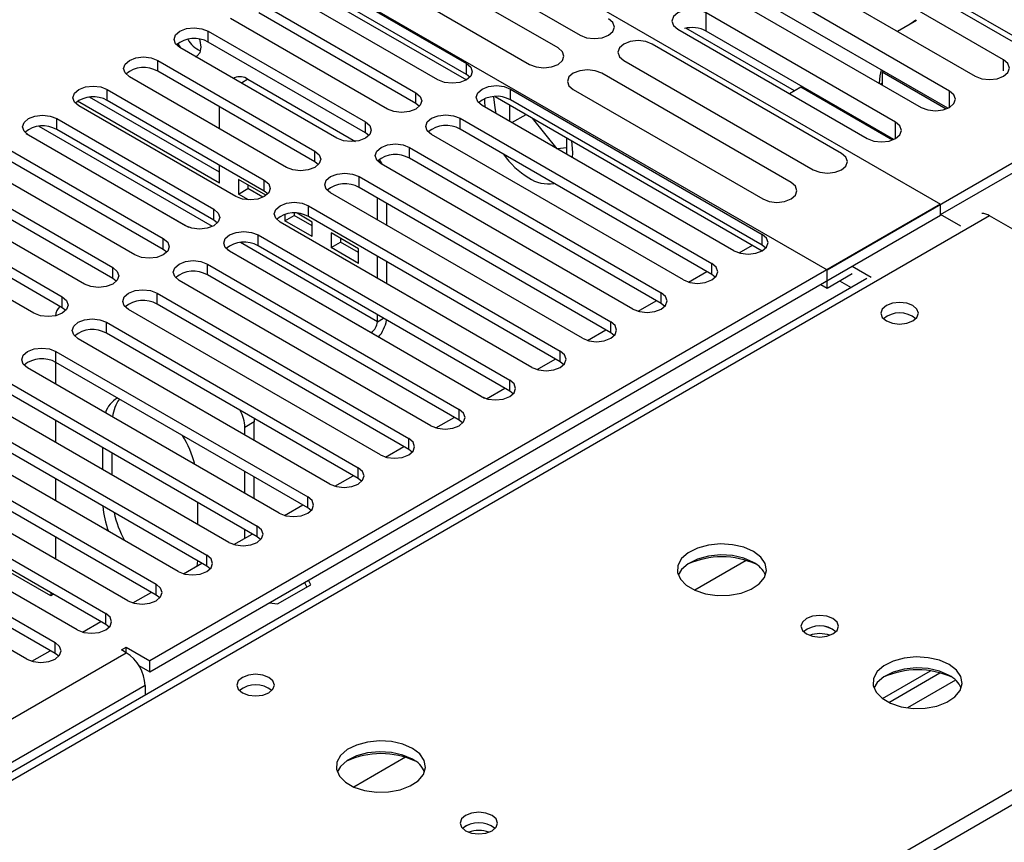
# Model space of a CAD drawing. Units: millimetres. Extents: x 5 to 12605, y 13 to 17833.
# Drawn here: x 7453 to 7564, y 4826 to 4918 of the extents above; entities that cross this region are included whole.
import ezdxf

# ---------------------------------------------------------------- set-up
doc = ezdxf.new("R2010")
doc.units = ezdxf.units.MM
doc.header["$LTSCALE"] = 60

msp = doc.modelspace()

# ---------------------------------------------------------------- linework, layer by layer
at = {"color": 7, "linetype": 'Continuous', "lineweight": 25}
for p, q in [((7576.203, 4909.024), (7506.376, 4949.334)), ((7486.577, 4937.904), (7556.404, 4897.594)), ((7474.557, 4930.149), (7543.676, 4890.247)), ((7494.812, 4928.779), (7516.025, 4916.533)), ((7513.55, 4915.104), (7492.337, 4927.35)), ((7545.108, 4927.673), (7566.321, 4915.427)), ((7489.155, 4925.513), (7510.368, 4913.267)), ((7563.458, 4913.773), (7542.244, 4926.02)), ((7539.062, 4924.183), (7560.276, 4911.937)), ((7485.693, 4923.515), (7503.283, 4913.361)), ((7483.977, 4922.669), (7503.282, 4911.524)), ((7503.283, 4912.136), (7485.693, 4922.29)), ((7557.41, 4910.282), (7536.197, 4922.528)), ((7500.101, 4911.524), (7482.512, 4921.678)), ((7533.015, 4920.691), (7554.228, 4908.445)), ((7480.037, 4920.25), (7497.626, 4910.095)), ((7557.223, 4908.349), (7536.197, 4920.487)), ((7497.626, 4908.871), (7480.037, 4919.025)), ((7551.363, 4906.791), (7530.149, 4919.037)), ((7494.444, 4908.259), (7476.855, 4918.413)), ((7553.685, 4918.19), (7551.564, 4916.965)), ((7553.615, 4918.228), (7552.981, 4917.783)), ((7474.38, 4916.984), (7491.969, 4906.83)), ((7526.967, 4917.2), (7548.18, 4904.954)), ((7540.024, 4910.303), (7527.878, 4917.315)), ((7551.176, 4904.858), (7530.149, 4916.996)), ((7543.676, 4890.247), (7588.931, 4916.372)), ((7491.969, 4905.605), (7474.38, 4915.759)), ((7545.313, 4903.299), (7524.1, 4915.545)), ((7488.787, 4904.993), (7471.198, 4915.147)), ((7468.723, 4913.718), (7486.312, 4903.564)), ((7520.918, 4913.708), (7542.131, 4901.462)), ((7483.13, 4901.727), (7465.541, 4911.881)), ((7486.312, 4902.339), (7468.723, 4912.493)), ((7503.676, 4911.83), (7503.283, 4912.136)), ((7539.656, 4900.033), (7518.443, 4912.279)), ((7550.042, 4912.494), (7549.863, 4912.391)), ((7549.863, 4912.391), (7549.863, 4910.965)), ((7557.014, 4908.263), (7549.863, 4912.391)), ((7477.325, 4911.746), (7477.207, 4911.678)), ((7478.824, 4911.598), (7490.87, 4904.644)), ((7549.863, 4911.166), (7549.689, 4911.065)), ((7463.066, 4910.453), (7480.655, 4900.299)), ((7506.516, 4909.657), (7536.428, 4892.389)), ((7508.232, 4910.504), (7536.428, 4894.227)), ((7515.261, 4910.443), (7536.474, 4898.196)), ((7540.742, 4910.718), (7539.469, 4909.983)), ((7551.012, 4904.789), (7540.742, 4910.718)), ((7475.642, 4899.962), (7459.745, 4909.14)), ((7477.473, 4898.462), (7459.884, 4908.616)), ((7475.642, 4901.187), (7461.088, 4909.589)), ((7480.655, 4899.074), (7463.066, 4909.228)), ((7498.019, 4908.565), (7497.626, 4908.871)), ((7533.246, 4892.39), (7505.051, 4908.667)), ((7508.109, 4908.738), (7508.109, 4906.901)), ((7536.428, 4893.002), (7508.232, 4909.279)), ((7475.642, 4906.05), (7475.642, 4908.499)), ((7508.379, 4906.745), (7509.969, 4907.664)), ((7556.404, 4896.451), (7576.203, 4907.881)), ((7457.409, 4907.187), (7474.998, 4897.033)), ((7502.576, 4907.238), (7530.772, 4890.961)), ((7513.436, 4903.826), (7510.682, 4907.253)), ((7471.817, 4895.196), (7454.227, 4905.35)), ((7474.998, 4895.808), (7457.409, 4905.962)), ((7492.362, 4905.299), (7491.969, 4905.605)), ((7527.59, 4889.124), (7499.394, 4905.401)), ((7530.772, 4889.736), (7502.576, 4906.013)), ((7514.543, 4903.187), (7514.543, 4905.023)), ((7451.752, 4903.921), (7469.342, 4893.767)), ((7496.919, 4903.972), (7525.115, 4887.695)), ((7514.543, 4903.91), (7513.458, 4903.813)), ((7466.16, 4891.93), (7448.57, 4902.084)), ((7469.342, 4892.543), (7451.752, 4902.697)), ((7475.642, 4899.962), (7475.642, 4901.968)), ((7486.705, 4902.033), (7486.312, 4902.339)), ((7521.933, 4885.858), (7493.737, 4902.135)), ((7525.115, 4886.471), (7496.919, 4902.748)), ((7446.095, 4900.656), (7463.685, 4890.502)), ((7480.828, 4898.602), (7477.764, 4900.37)), ((7477.764, 4900.37), (7477.764, 4898.737)), ((7478.824, 4899.758), (7478.824, 4899.35)), ((7491.262, 4900.707), (7519.458, 4884.43)), ((7460.503, 4888.665), (7442.914, 4898.819)), ((7463.685, 4889.277), (7446.095, 4899.431)), ((7477.764, 4898.737), (7478.824, 4899.35)), ((7478.894, 4898.085), (7477.764, 4898.737)), ((7480.502, 4898.381), (7478.824, 4899.35)), ((7481.049, 4898.768), (7480.655, 4899.074)), ((7516.276, 4882.593), (7488.08, 4898.87)), ((7519.458, 4883.205), (7491.262, 4899.482)), ((7556.404, 4897.594), (7467.839, 4846.467)), ((7480.828, 4898.573), (7480.828, 4898.602)), ((7493.32, 4895.845), (7493.32, 4898.294)), ((7494.381, 4895.233), (7494.381, 4897.682)), ((7556.404, 4896.369), (7556.404, 4897.594)), ((7440.439, 4897.39), (7458.028, 4887.236)), ((7482.949, 4896.442), (7482.949, 4895.744)), ((7484.01, 4896.597), (7484.01, 4896.356)), ((7486.013, 4895.608), (7484.322, 4896.585)), ((7485.605, 4897.441), (7513.801, 4881.164)), ((7556.404, 4896.369), (7556.404, 4896.451)), ((7558.681, 4895.136), (7556.404, 4896.451)), ((7454.846, 4885.399), (7437.257, 4895.553)), ((7458.028, 4886.011), (7440.439, 4896.165)), ((7467.839, 4845.242), (7556.404, 4896.369)), ((7475.392, 4895.502), (7474.998, 4895.808)), ((7510.619, 4879.327), (7482.423, 4895.604)), ((7482.949, 4895.744), (7484.01, 4896.356)), ((7486.013, 4893.975), (7482.949, 4895.744)), ((7486.013, 4895.2), (7484.01, 4896.356)), ((7513.801, 4879.939), (7485.605, 4896.216)), ((7486.013, 4893.975), (7486.013, 4895.608)), ((7618.806, 4863.448), (7561.884, 4896.308)), ((7491.199, 4892.615), (7488.135, 4894.383)), ((7488.135, 4894.383), (7488.135, 4892.75)), ((7479.948, 4894.176), (7508.144, 4877.898)), ((7488.135, 4892.75), (7489.195, 4893.363)), ((7489.195, 4893.771), (7489.195, 4893.363)), ((7491.199, 4892.206), (7489.195, 4893.363)), ((7469.735, 4892.236), (7469.342, 4892.543)), ((7504.962, 4876.061), (7476.766, 4892.339)), ((7508.144, 4876.674), (7479.948, 4892.951)), ((7491.199, 4890.981), (7488.135, 4892.75)), ((7491.199, 4890.981), (7491.199, 4892.615)), ((7533.822, 4892.149), (7535.333, 4893.021)), ((7536.822, 4892.696), (7536.428, 4893.002)), ((7474.291, 4890.91), (7502.487, 4874.633)), ((7493.32, 4889.314), (7493.32, 4891.763)), ((7494.381, 4888.701), (7494.381, 4891.15)), ((7528.165, 4888.883), (7530.207, 4890.062)), ((7543.676, 4888.205), (7543.676, 4890.247)), ((7543.676, 4888.205), (7546.505, 4889.838)), ((7546.505, 4890.655), (7548.627, 4889.43)), ((7548.135, 4889.301), (7080.03, 4619.07)), ((7464.078, 4888.971), (7463.685, 4889.277)), ((7499.305, 4872.796), (7471.109, 4889.073)), ((7502.487, 4873.408), (7474.291, 4889.685)), ((7531.165, 4889.43), (7530.772, 4889.736)), ((7545.09, 4889.021), (7546.371, 4888.282)), ((7468.634, 4887.644), (7496.83, 4871.367)), ((7542.969, 4888.613), (7543.676, 4888.205)), ((7522.508, 4885.618), (7524.55, 4886.796)), ((7458.421, 4885.705), (7458.028, 4886.011)), ((7493.648, 4869.53), (7465.453, 4885.807)), ((7496.83, 4870.142), (7468.634, 4886.419)), ((7525.508, 4886.164), (7525.115, 4886.471)), ((7462.978, 4884.379), (7491.174, 4868.101)), ((7493.32, 4884.449), (7493.32, 4885.231)), ((7492.613, 4883.225), (7505.297, 4875.902)), ((7516.851, 4882.352), (7518.893, 4883.531)), ((7519.851, 4882.899), (7519.458, 4883.205)), ((7487.992, 4866.265), (7459.796, 4882.542)), ((7491.174, 4866.877), (7462.978, 4883.154)), ((7457.321, 4881.113), (7485.517, 4864.836)), ((7457.258, 4879.923), (7457.258, 4877.476)), ((7485.517, 4863.611), (7457.321, 4879.888)), ((7511.195, 4879.086), (7513.236, 4880.265)), ((7514.194, 4879.633), (7513.801, 4879.939)), ((7482.335, 4862.999), (7454.139, 4879.276)), ((7451.664, 4877.847), (7479.86, 4861.57)), ((7479.86, 4860.345), (7451.664, 4876.623)), ((7505.538, 4875.821), (7507.58, 4877)), ((7508.537, 4876.367), (7508.144, 4876.674)), ((7476.678, 4859.733), (7448.482, 4876.01)), ((7446.007, 4874.582), (7474.203, 4858.305)), ((7474.203, 4857.08), (7446.007, 4873.357)), ((7457.258, 4873.393), (7457.258, 4870.944)), ((7479.507, 4873.612), (7479.531, 4873.229)), ((7499.881, 4872.555), (7501.923, 4873.734)), ((7502.881, 4873.102), (7502.487, 4873.408)), ((7471.021, 4856.468), (7442.825, 4872.745)), ((7478.471, 4871.761), (7478.471, 4872.616)), ((7479.531, 4871.149), (7479.531, 4873.229)), ((7440.35, 4871.316), (7468.546, 4855.039)), ((7468.546, 4853.814), (7440.35, 4870.091)), ((7462.561, 4867.883), (7462.561, 4870.332)), ((7494.224, 4869.29), (7496.266, 4870.468)), ((7497.224, 4869.836), (7496.83, 4870.142)), ((7465.364, 4853.202), (7437.168, 4869.479)), ((7463.622, 4867.271), (7463.622, 4869.72)), ((7434.693, 4868.05), (7462.889, 4851.773)), ((7462.889, 4850.549), (7434.693, 4866.826)), ((7457.258, 4866.862), (7457.258, 4864.413)), ((7478.471, 4865.23), (7478.471, 4867.679)), ((7479.531, 4864.617), (7479.531, 4867.066)), ((7488.567, 4866.024), (7490.609, 4867.203)), ((7491.567, 4866.571), (7491.174, 4866.877)), ((7459.707, 4849.936), (7431.511, 4866.214)), ((7429.037, 4864.785), (7457.232, 4848.508)), ((7457.232, 4847.283), (7429.037, 4863.56)), ((7473.168, 4864.209), (7473.168, 4861.76)), ((7482.91, 4862.758), (7484.952, 4863.937)), ((7485.91, 4863.305), (7485.517, 4863.611)), ((7454.05, 4846.671), (7425.855, 4862.948)), ((7478.471, 4860.195), (7478.471, 4861.147)), ((7530.772, 4810.953), (7618.629, 4861.672)), ((7457.258, 4860.331), (7457.258, 4857.882)), ((7477.253, 4859.493), (7479.295, 4860.671)), ((7480.253, 4860.039), (7479.86, 4860.345)), ((7456.727, 4853.732), (7450.187, 4857.508)), ((7471.597, 4856.227), (7473.638, 4857.406)), ((7473.154, 4857.686), (7473.084, 4857.085)), ((7474.596, 4856.774), (7474.203, 4857.08)), ((7534.633, 4857.715), (7528.859, 4854.382)), ((7482.139, 4852.843), (7485.854, 4854.987)), ((7485.166, 4855.244), (7485.406, 4854.728)), ((7485.854, 4854.987), (7485.614, 4855.503)), ((7456.727, 4854.106), (7456.727, 4853.732)), ((7457.051, 4853.919), (7456.727, 4853.732)), ((7465.94, 4852.961), (7467.982, 4854.14)), ((7468.939, 4853.508), (7468.546, 4853.814)), ((7481.245, 4852.981), (7482.139, 4852.843)), ((7460.283, 4849.696), (7462.325, 4850.874)), ((7463.283, 4850.242), (7462.889, 4850.549)), ((7464.657, 4847.691), (7465.187, 4847.997)), ((7465.187, 4847.997), (7467.839, 4846.467)), ((7465.187, 4847.385), (7465.187, 4847.997)), ((7454.626, 4846.43), (7456.668, 4847.609)), ((7457.626, 4846.977), (7457.232, 4847.283)), ((7465.187, 4847.385), (7464.657, 4847.691)), ((7466.591, 4845.963), (7467.839, 4845.242)), ((7467.839, 4845.242), (7467.839, 4846.467)), ((7549.892, 4842.234), (7555.27, 4845.338)), ((7550.586, 4841.818), (7556.318, 4845.127)), ((7467.309, 4843.711), (7467.309, 4842.641)), ((7496.449, 4835.672), (7490.675, 4832.339))]:
    msp.add_line(p, q, dxfattribs=at)
at = {"color": 8, "linetype": 'Continuous', "lineweight": 25}
for p, q in [((7530.149, 4916.996), (7530.149, 4919.037)), ((7474.38, 4915.759), (7474.38, 4916.984)), ((7468.723, 4912.493), (7468.723, 4913.718)), ((7503.283, 4912.136), (7503.283, 4913.361)), ((7563.458, 4912.549), (7563.458, 4913.773)), ((7478.824, 4911.598), (7478.085, 4911.171)), ((7463.066, 4909.228), (7463.066, 4910.453)), ((7497.626, 4908.871), (7497.626, 4910.095)), ((7508.232, 4909.279), (7508.232, 4910.504)), ((7557.41, 4908.445), (7557.41, 4910.282)), ((7457.409, 4905.962), (7457.409, 4907.187)), ((7491.969, 4905.605), (7491.969, 4906.83)), ((7502.576, 4906.013), (7502.576, 4907.238)), ((7551.363, 4904.954), (7551.363, 4906.791)), ((7453.952, 4905.543), (7472.151, 4895.037)), ((7474.845, 4895.115), (7455.429, 4906.323)), ((7486.312, 4902.339), (7486.312, 4903.564)), ((7496.919, 4902.748), (7496.919, 4903.972)), ((7480.655, 4899.074), (7480.655, 4900.299)), ((7491.262, 4899.482), (7491.262, 4900.707)), ((7474.998, 4895.808), (7474.998, 4897.033)), ((7485.605, 4896.216), (7485.605, 4897.441)), ((7561.884, 4896.308), (7081.405, 4618.934)), ((7536.428, 4893.002), (7536.428, 4894.227)), ((7469.342, 4892.543), (7469.342, 4893.767)), ((7493.32, 4884.449), (7477.968, 4893.312)), ((7479.948, 4892.951), (7479.948, 4894.176)), ((7476.491, 4892.532), (7492.613, 4883.225)), ((7474.291, 4889.685), (7474.291, 4890.91)), ((7530.772, 4889.736), (7530.772, 4890.961)), ((7463.685, 4889.277), (7463.685, 4890.502)), ((7468.634, 4886.419), (7468.634, 4887.644)), ((7525.115, 4886.471), (7525.115, 4887.695)), ((7458.028, 4886.011), (7458.028, 4887.236)), ((7462.978, 4883.154), (7462.978, 4884.379)), ((7493.32, 4884.449), (7493.997, 4884.84)), ((7519.458, 4883.205), (7519.458, 4884.43)), ((7457.321, 4879.888), (7457.321, 4881.113)), ((7513.801, 4879.939), (7513.801, 4881.164)), ((7508.144, 4876.674), (7508.144, 4877.898)), ((7502.487, 4873.408), (7502.487, 4874.633)), ((7479.531, 4873.229), (7478.471, 4872.616)), ((7496.83, 4870.142), (7496.83, 4871.367)), ((7491.174, 4866.877), (7491.174, 4868.101)), ((7485.517, 4863.611), (7485.517, 4864.836)), ((7138.327, 4586.073), (7618.806, 4863.448)), ((7479.86, 4860.345), (7479.86, 4861.57)), ((7474.203, 4857.08), (7474.203, 4858.305)), ((7468.546, 4853.814), (7468.546, 4855.039)), ((7462.889, 4850.549), (7462.889, 4851.773)), ((7457.232, 4847.283), (7457.232, 4848.508)), ((5968.242, 3983.217), (7465.187, 4847.385)), ((7467.309, 4843.711), (5970.364, 3979.543)), ((7558.081, 4844.305), (7552.709, 4841.204))]:
    msp.add_line(p, q, dxfattribs=at)
at = {"color": 7, "linetype": 'Continuous', "lineweight": 25, "flags": 128}
for points in [[(7530.149, 4919.037), (7529.419, 4919.319), (7528.558, 4919.418), (7527.697, 4919.319), (7526.967, 4919.037), (7526.48, 4918.616), (7526.308, 4918.119), (7526.48, 4917.622), (7526.967, 4917.2)], [(7516.025, 4916.533), (7516.755, 4916.251), (7517.616, 4916.152), (7518.477, 4916.251), (7519.207, 4916.533), (7519.695, 4916.954), (7519.866, 4917.451), (7519.695, 4917.948), (7519.207, 4918.37)], [(7471.198, 4915.147), (7470.71, 4915.568), (7470.539, 4916.065), (7470.71, 4916.563), (7471.198, 4916.984), (7471.928, 4917.266), (7472.789, 4917.364), (7473.65, 4917.265), (7474.38, 4916.984)], [(7470.955, 4915.593), (7471.032, 4915.454), (7471.253, 4915.115)], [(7472.91, 4914.159), (7473.132, 4914.241), (7473.454, 4914.612), (7473.567, 4915.203), (7473.454, 4915.924), (7473.399, 4916.091)], [(7524.1, 4915.545), (7523.37, 4915.827), (7522.509, 4915.925), (7521.648, 4915.827), (7520.918, 4915.545), (7520.43, 4915.124), (7520.259, 4914.627), (7520.43, 4914.129), (7520.918, 4913.708)], [(7465.541, 4911.881), (7465.053, 4912.303), (7464.882, 4912.8), (7465.053, 4913.297), (7465.541, 4913.718), (7466.271, 4914), (7467.132, 4914.099), (7467.993, 4914), (7468.723, 4913.718)], [(7510.368, 4913.267), (7511.098, 4912.986), (7511.959, 4912.887), (7512.82, 4912.986), (7513.55, 4913.267), (7514.038, 4913.689), (7514.209, 4914.186), (7514.038, 4914.683), (7513.55, 4915.104)], [(7503.283, 4913.361), (7503.771, 4912.94), (7503.942, 4912.443), (7503.771, 4911.946), (7503.283, 4911.524), (7502.553, 4911.243), (7501.692, 4911.144), (7500.831, 4911.243), (7500.101, 4911.524)], [(7560.276, 4911.937), (7561.006, 4911.655), (7561.867, 4911.556), (7562.728, 4911.655), (7563.458, 4911.936), (7563.945, 4912.358), (7564.117, 4912.855), (7563.945, 4913.352), (7563.458, 4913.773)], [(7518.443, 4912.279), (7517.713, 4912.561), (7516.852, 4912.66), (7515.991, 4912.561), (7515.261, 4912.279), (7514.773, 4911.858), (7514.602, 4911.361), (7514.773, 4910.864), (7515.261, 4910.443)], [(7549.736, 4912.671), (7549.591, 4911.965), (7549.514, 4911.167)], [(7459.884, 4908.616), (7459.396, 4909.037), (7459.225, 4909.534), (7459.396, 4910.031), (7459.884, 4910.453), (7460.614, 4910.734), (7461.475, 4910.833), (7462.336, 4910.734), (7463.066, 4910.453)], [(7505.051, 4908.667), (7504.563, 4909.088), (7504.392, 4909.585), (7504.563, 4910.082), (7505.051, 4910.504), (7505.781, 4910.785), (7506.641, 4910.884), (7507.503, 4910.785), (7508.232, 4910.504)], [(7497.626, 4910.095), (7498.114, 4909.674), (7498.285, 4909.177), (7498.114, 4908.68), (7497.626, 4908.259), (7496.896, 4907.977), (7496.035, 4907.878), (7495.174, 4907.977), (7494.444, 4908.259)], [(7554.228, 4908.445), (7554.958, 4908.164), (7555.819, 4908.065), (7556.68, 4908.164), (7557.41, 4908.445), (7557.898, 4908.867), (7558.069, 4909.364), (7557.898, 4909.861), (7557.41, 4910.282)], [(7505.322, 4909.413), (7505.316, 4909.123), (7505.344, 4908.497)], [(7506.638, 4907.75), (7506.5, 4908.391), (7506.377, 4909.65)], [(7454.227, 4905.35), (7453.739, 4905.771), (7453.568, 4906.269), (7453.74, 4906.766), (7454.227, 4907.187), (7454.957, 4907.469), (7455.818, 4907.567), (7456.679, 4907.469), (7457.409, 4907.187)], [(7499.394, 4905.401), (7498.906, 4905.823), (7498.735, 4906.32), (7498.906, 4906.817), (7499.394, 4907.238), (7500.124, 4907.52), (7500.985, 4907.619), (7501.846, 4907.52), (7502.576, 4907.238)], [(7491.969, 4906.83), (7492.457, 4906.408), (7492.628, 4905.911), (7492.457, 4905.414), (7491.969, 4904.993), (7491.239, 4904.711), (7490.378, 4904.612), (7489.517, 4904.711), (7488.787, 4904.993)], [(7548.18, 4904.954), (7548.911, 4904.673), (7549.771, 4904.574), (7550.633, 4904.673), (7551.362, 4904.954), (7551.85, 4905.376), (7552.021, 4905.873), (7551.85, 4906.37), (7551.363, 4906.791)], [(7493.737, 4902.135), (7493.249, 4902.557), (7493.078, 4903.054), (7493.249, 4903.551), (7493.737, 4903.972), (7494.467, 4904.254), (7495.328, 4904.353), (7496.189, 4904.254), (7496.919, 4903.972)], [(7515.187, 4902.815), (7515.215, 4903.408), (7515.1, 4904.702)], [(7486.312, 4903.564), (7486.8, 4903.143), (7486.971, 4902.646), (7486.8, 4902.149), (7486.312, 4901.727), (7485.582, 4901.446), (7484.721, 4901.347), (7483.86, 4901.446), (7483.13, 4901.727)], [(7542.131, 4901.462), (7542.861, 4901.18), (7543.722, 4901.082), (7544.583, 4901.18), (7545.313, 4901.462), (7545.801, 4901.883), (7545.972, 4902.38), (7545.801, 4902.877), (7545.313, 4903.299)], [(7493.535, 4902.614), (7493.759, 4902.259), (7493.869, 4902.06)], [(7488.08, 4898.87), (7487.592, 4899.291), (7487.421, 4899.788), (7487.592, 4900.285), (7488.08, 4900.707), (7488.81, 4900.988), (7489.671, 4901.087), (7490.532, 4900.988), (7491.262, 4900.707)], [(7480.655, 4900.299), (7481.143, 4899.877), (7481.314, 4899.38), (7481.143, 4898.883), (7480.655, 4898.462), (7479.925, 4898.18), (7479.064, 4898.081), (7478.203, 4898.18), (7477.473, 4898.462)], [(7536.474, 4898.196), (7537.204, 4897.915), (7538.065, 4897.816), (7538.926, 4897.915), (7539.656, 4898.196), (7540.144, 4898.618), (7540.315, 4899.115), (7540.144, 4899.612), (7539.656, 4900.033)], [(7482.423, 4895.604), (7481.935, 4896.026), (7481.764, 4896.523), (7481.935, 4897.02), (7482.423, 4897.441), (7483.153, 4897.723), (7484.014, 4897.822), (7484.875, 4897.723), (7485.605, 4897.441)], [(7474.998, 4897.033), (7475.486, 4896.612), (7475.657, 4896.114), (7475.486, 4895.617), (7474.999, 4895.196), (7474.269, 4894.915), (7473.408, 4894.816), (7472.546, 4894.914), (7471.817, 4895.196)], [(7476.766, 4892.339), (7476.279, 4892.76), (7476.107, 4893.257), (7476.279, 4893.754), (7476.766, 4894.176), (7477.496, 4894.457), (7478.357, 4894.556), (7479.218, 4894.457), (7479.948, 4894.176)], [(7533.246, 4892.39), (7533.976, 4892.108), (7534.837, 4892.009), (7535.699, 4892.108), (7536.428, 4892.39), (7536.916, 4892.811), (7537.087, 4893.308), (7536.916, 4893.805), (7536.428, 4894.227)], [(7469.342, 4893.767), (7469.829, 4893.346), (7470.001, 4892.849), (7469.829, 4892.352), (7469.342, 4891.93), (7468.612, 4891.649), (7467.751, 4891.55), (7466.89, 4891.649), (7466.16, 4891.93)], [(7471.109, 4889.073), (7470.622, 4889.494), (7470.45, 4889.991), (7470.622, 4890.488), (7471.109, 4890.91), (7471.839, 4891.191), (7472.7, 4891.29), (7473.561, 4891.191), (7474.291, 4890.91)], [(7527.59, 4889.124), (7528.32, 4888.842), (7529.181, 4888.744), (7530.042, 4888.842), (7530.772, 4889.124), (7531.259, 4889.545), (7531.431, 4890.042), (7531.259, 4890.54), (7530.772, 4890.961)], [(7463.685, 4890.502), (7464.173, 4890.08), (7464.344, 4889.583), (7464.173, 4889.086), (7463.685, 4888.665), (7462.955, 4888.383), (7462.094, 4888.284), (7461.233, 4888.383), (7460.503, 4888.665)], [(7465.453, 4885.807), (7464.965, 4886.229), (7464.794, 4886.726), (7464.965, 4887.223), (7465.453, 4887.644), (7466.183, 4887.926), (7467.043, 4888.025), (7467.905, 4887.926), (7468.634, 4887.644)], [(7521.933, 4885.858), (7522.663, 4885.577), (7523.524, 4885.478), (7524.385, 4885.577), (7525.115, 4885.858), (7525.602, 4886.28), (7525.774, 4886.777), (7525.602, 4887.274), (7525.115, 4887.695)], [(7458.028, 4887.236), (7458.516, 4886.815), (7458.687, 4886.318), (7458.516, 4885.821), (7458.028, 4885.399), (7457.298, 4885.118), (7456.437, 4885.019), (7455.576, 4885.118), (7454.846, 4885.399)], [(7553.293, 4886.246), (7552.612, 4886.509), (7551.808, 4886.601), (7551.004, 4886.509), (7550.323, 4886.246), (7549.868, 4885.853), (7549.708, 4885.389), (7549.868, 4884.925), (7550.323, 4884.532), (7551.004, 4884.269), (7551.808, 4884.176), (7552.612, 4884.269), (7553.293, 4884.532), (7553.748, 4884.925), (7553.908, 4885.389), (7553.748, 4885.853), (7553.293, 4886.246)], [(7459.796, 4882.542), (7459.308, 4882.963), (7459.137, 4883.46), (7459.308, 4883.957), (7459.796, 4884.379), (7460.526, 4884.66), (7461.387, 4884.759), (7462.248, 4884.66), (7462.978, 4884.379)], [(7516.276, 4882.593), (7517.006, 4882.311), (7517.867, 4882.212), (7518.728, 4882.311), (7519.458, 4882.593), (7519.946, 4883.014), (7520.117, 4883.511), (7519.946, 4884.008), (7519.458, 4884.43)], [(7454.139, 4879.276), (7453.651, 4879.697), (7453.48, 4880.195), (7453.651, 4880.692), (7454.139, 4881.113), (7454.869, 4881.395), (7455.73, 4881.493), (7456.591, 4881.395), (7457.321, 4881.113)], [(7510.619, 4879.327), (7511.349, 4879.046), (7512.21, 4878.947), (7513.071, 4879.046), (7513.801, 4879.327), (7514.289, 4879.748), (7514.46, 4880.246), (7514.289, 4880.743), (7513.801, 4881.164)], [(7504.962, 4876.061), (7505.692, 4875.78), (7506.553, 4875.681), (7507.414, 4875.78), (7508.144, 4876.061), (7508.632, 4876.483), (7508.803, 4876.98), (7508.632, 4877.477), (7508.144, 4877.898)], [(7499.305, 4872.796), (7500.035, 4872.514), (7500.896, 4872.415), (7501.757, 4872.514), (7502.487, 4872.796), (7502.975, 4873.217), (7503.146, 4873.714), (7502.975, 4874.211), (7502.487, 4874.633)], [(7493.648, 4869.53), (7494.378, 4869.249), (7495.239, 4869.15), (7496.101, 4869.249), (7496.83, 4869.53), (7497.318, 4869.952), (7497.489, 4870.449), (7497.318, 4870.946), (7496.83, 4871.367)], [(7487.992, 4866.265), (7488.722, 4865.983), (7489.583, 4865.884), (7490.444, 4865.983), (7491.174, 4866.265), (7491.661, 4866.686), (7491.833, 4867.183), (7491.661, 4867.68), (7491.174, 4868.101)], [(7482.335, 4862.999), (7483.065, 4862.717), (7483.926, 4862.618), (7484.787, 4862.717), (7485.517, 4862.999), (7486.004, 4863.42), (7486.176, 4863.917), (7486.004, 4864.414), (7485.517, 4864.836)], [(7476.678, 4859.733), (7477.408, 4859.452), (7478.269, 4859.353), (7479.13, 4859.452), (7479.86, 4859.733), (7480.348, 4860.155), (7480.519, 4860.652), (7480.348, 4861.149), (7479.86, 4861.57)], [(7535.436, 4858.714), (7534.351, 4859.189), (7533.084, 4859.477), (7531.73, 4859.558), (7530.388, 4859.424), (7529.158, 4859.087), (7528.132, 4858.57), (7527.385, 4857.913), (7526.973, 4857.163), (7526.927, 4856.378), (7527.249, 4855.614), (7527.917, 4854.929), (7528.879, 4854.373), (7530.066, 4853.988), (7531.389, 4853.802), (7532.75, 4853.828), (7534.048, 4854.066), (7535.187, 4854.497), (7536.082, 4855.09), (7536.666, 4855.8), (7536.898, 4856.574), (7536.758, 4857.356), (7536.259, 4858.088), (7535.436, 4858.714)], [(7471.021, 4856.468), (7471.751, 4856.186), (7472.612, 4856.087), (7473.473, 4856.186), (7474.203, 4856.468), (7474.691, 4856.889), (7474.862, 4857.386), (7474.691, 4857.883), (7474.203, 4858.305)], [(7535.436, 4857.489), (7534.351, 4857.964), (7533.084, 4858.253), (7531.73, 4858.333), (7530.388, 4858.199), (7529.158, 4857.862), (7528.132, 4857.345), (7527.385, 4856.688), (7527.015, 4856.061)], [(7465.364, 4853.202), (7466.094, 4852.92), (7466.955, 4852.822), (7467.816, 4852.921), (7468.546, 4853.202), (7469.034, 4853.623), (7469.205, 4854.12), (7469.034, 4854.618), (7468.546, 4855.039)], [(7459.707, 4849.936), (7460.437, 4849.655), (7461.298, 4849.556), (7462.159, 4849.655), (7462.889, 4849.936), (7463.377, 4850.358), (7463.548, 4850.855), (7463.377, 4851.352), (7462.889, 4851.773)], [(7544.346, 4851.203), (7543.664, 4851.466), (7542.861, 4851.558), (7542.057, 4851.466), (7541.376, 4851.203), (7540.921, 4850.81), (7540.761, 4850.346), (7540.921, 4849.882), (7541.376, 4849.489), (7542.057, 4849.226), (7542.861, 4849.134), (7543.664, 4849.226), (7544.346, 4849.489), (7544.801, 4849.882), (7544.961, 4850.346), (7544.801, 4850.81), (7544.346, 4851.203)], [(7454.05, 4846.671), (7454.78, 4846.389), (7455.641, 4846.29), (7456.503, 4846.389), (7457.232, 4846.671), (7457.72, 4847.092), (7457.891, 4847.589), (7457.72, 4848.086), (7457.232, 4848.508)], [(7557.356, 4846.06), (7556.272, 4846.535), (7555.005, 4846.823), (7553.65, 4846.903), (7552.308, 4846.77), (7551.079, 4846.432), (7550.052, 4845.916), (7549.306, 4845.258), (7548.894, 4844.509), (7548.847, 4843.723), (7549.169, 4842.96), (7549.837, 4842.275), (7550.8, 4841.719), (7551.987, 4841.333), (7553.31, 4841.147), (7554.67, 4841.174), (7555.968, 4841.412), (7557.107, 4841.843), (7558.002, 4842.436), (7558.587, 4843.145), (7558.818, 4843.92), (7558.679, 4844.702), (7558.179, 4845.433), (7557.356, 4846.06)], [(7481.168, 4844.609), (7480.487, 4844.872), (7479.683, 4844.964), (7478.879, 4844.872), (7478.198, 4844.609), (7477.743, 4844.216), (7477.583, 4843.752), (7477.743, 4843.288), (7478.198, 4842.895), (7478.88, 4842.632), (7479.683, 4842.54), (7480.487, 4842.632), (7481.168, 4842.895), (7481.623, 4843.288), (7481.783, 4843.752), (7481.623, 4844.216), (7481.168, 4844.609)], [(7557.356, 4844.835), (7556.272, 4845.31), (7555.005, 4845.598), (7553.65, 4845.679), (7552.308, 4845.545), (7551.079, 4845.207), (7550.052, 4844.691), (7549.306, 4844.034), (7548.935, 4843.406)], [(7497.252, 4836.671), (7496.167, 4837.146), (7494.901, 4837.434), (7493.546, 4837.515), (7492.204, 4837.381), (7490.975, 4837.043), (7489.948, 4836.527), (7489.201, 4835.87), (7488.79, 4835.12), (7488.743, 4834.335), (7489.065, 4833.571), (7489.733, 4832.886), (7490.696, 4832.33), (7491.883, 4831.945), (7493.206, 4831.759), (7494.566, 4831.785), (7495.864, 4832.023), (7497.003, 4832.454), (7497.898, 4833.047), (7498.483, 4833.757), (7498.714, 4834.531), (7498.575, 4835.313), (7498.075, 4836.045), (7497.252, 4836.671)], [(7497.252, 4835.446), (7496.167, 4835.921), (7494.901, 4836.21), (7493.546, 4836.29), (7492.204, 4836.156), (7490.975, 4835.819), (7489.948, 4835.302), (7489.201, 4834.645), (7488.831, 4834.018)], [(7506.162, 4829.16), (7505.481, 4829.423), (7504.677, 4829.515), (7503.873, 4829.423), (7503.192, 4829.16), (7502.737, 4828.767), (7502.577, 4828.303), (7502.737, 4827.839), (7503.192, 4827.445), (7503.873, 4827.183), (7504.677, 4827.09), (7505.481, 4827.183), (7506.162, 4827.445), (7506.617, 4827.839), (7506.777, 4828.303), (7506.617, 4828.767), (7506.162, 4829.16)]]:
    msp.add_lwpolyline(points, dxfattribs=at)
at = {"color": 7, "linetype": 'Continuous', "lineweight": 25}
for centre, radius, start, end in [((7528.547, 4913.862), 3.519, 62.92532, 103.88635), ((7472.812, 4913.036), 3.142, 60.06823, 129.71785), ((7474.513, 4917.35), 2.74, 207.72566, 248.71966), ((7467.155, 4909.771), 3.141, 60.06405, 129.72204), ((7477.946, 4910.371), 1.509, 54.38924, 114.30058), ((7506.665, 4906.557), 3.141, 60.06183, 129.72206), ((7461.498, 4906.505), 3.142, 60.06823, 129.71785), ((7455.842, 4903.24), 3.141, 60.06405, 129.72204), ((7501.008, 4903.291), 3.141, 60.06451, 129.72202), ((7495.351, 4900.025), 3.142, 60.0687, 129.71783), ((7515.262, 4908.701), 9.561, 215.07287, 238.4907), ((7489.694, 4896.76), 3.141, 60.06451, 129.72202), ((7512.45, 4903.829), 3.94, 236.33695, 279.40494), ((7484.038, 4893.494), 3.142, 60.0687, 129.71783), ((7560.971, 4894.867), 1.706, 57.62605, 88.98228), ((7478.381, 4890.228), 3.141, 60.06451, 129.72202), ((7472.724, 4886.962), 3.142, 60.06908, 129.71745), ((7467.067, 4883.697), 3.141, 60.06183, 129.72206), ((7458.744, 4885.054), 1.476, 131.40982, 177.80028), ((7551.808, 4882.575), 2.852, 50.53882, 129.46349), ((7491.785, 4884.519), 1.537, 302.60222, 357.39975), ((7490.336, 4885.351), 4.073, 319.63572, 349.92903), ((7461.41, 4880.431), 3.141, 60.06451, 129.72202), ((7455.753, 4877.166), 3.141, 60.06183, 129.72206), ((7465.633, 4873.343), 2.923, 118.83553, 162.01467), ((7467.689, 4873.419), 4.04, 144.05645, 174.92164), ((7474.213, 4872.479), 4.26, 1.85049, 28.39438), ((7461.019, 4865.355), 12.256, 14.67351, 31.1766), ((7472.731, 4864.551), 10.184, 184.27301, 200.4792), ((7475.538, 4865.695), 12.006, 192.61946, 208.62467), ((7531.901, 4848.8), 9.32, 65.55114, 114.44795), ((7534.229, 4854.995), 2.771, 22.61806, 64.17615), ((7542.861, 4847.533), 2.851, 50.52733, 129.4719), ((7542.865, 4847.535), 2.85, 50.54629, 129.56614), ((7542.864, 4846.135), 3.387, 70.44002, 109.62411), ((7462.703, 4843.501), 4.61, 2.60532, 57.39468), ((7553.821, 4836.146), 9.32, 65.54786, 114.45141), ((7556.149, 4842.341), 2.771, 22.6183, 64.17592), ((7479.683, 4840.938), 2.852, 50.53882, 129.46349), ((7493.717, 4826.757), 9.32, 65.55144, 114.44856), ((7496.051, 4832.957), 2.764, 22.55579, 64.22739), ((7504.681, 4825.493), 2.85, 50.54255, 129.5668), ((7504.677, 4825.489), 2.852, 50.53685, 129.46545), ((7504.681, 4824.092), 3.387, 70.43807, 109.63096)]:
    msp.add_arc(centre, radius, start, end, dxfattribs=at)

doc.saveas('drawing.dxf')
